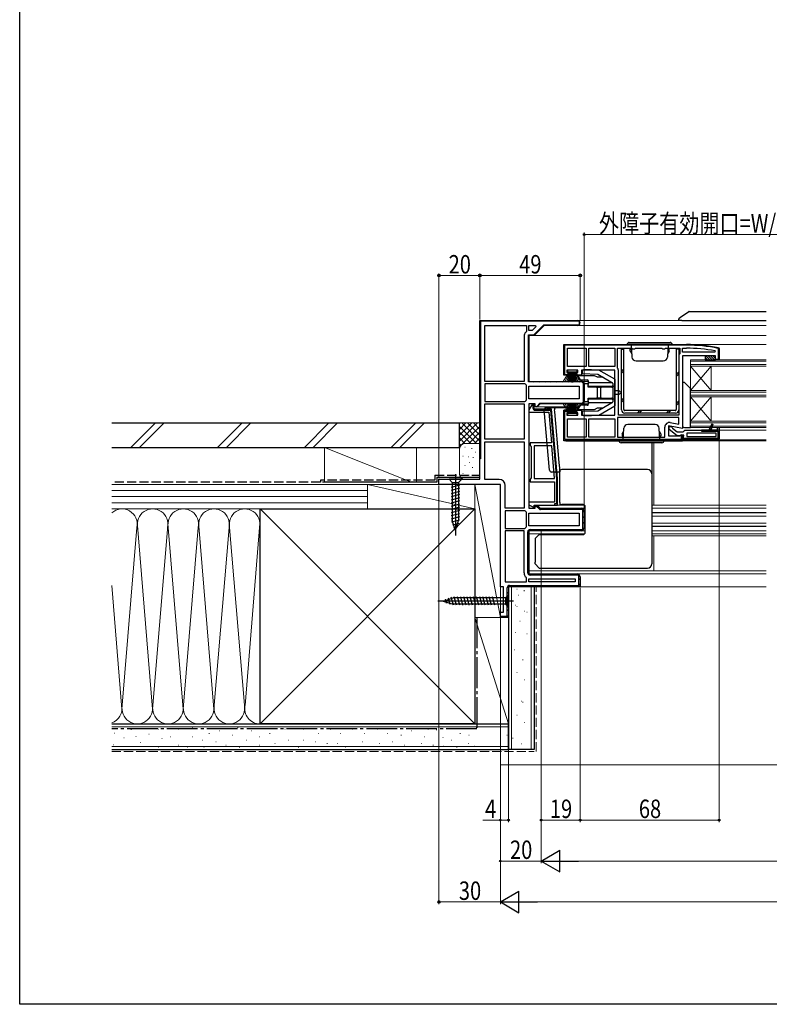
# Model space of a CAD drawing. Extents: x 0 to 990, y 0 to 1603.
# Drawn here: x 0 to 366, y 0 to 481 of the extents above; entities that cross this region are included whole.
import ezdxf

# ---------------------------------------------------------------- set-up
doc = ezdxf.new("R2010")
doc.units = 0
doc.linetypes.add('YCENTER_1', pattern=[13, 10, -1, 1, -1])
doc.linetypes.add('YHIDDEN_1', pattern=[4, 3, -1])
for name, color, linetype, lineweight in [('YKK_11', 7, 'CONTINUOUS', 30), ('YKK_12', 2, 'CONTINUOUS', 13), ('YKK_13', 4, 'CONTINUOUS', 30), ('YKK_D', 6, 'CONTINUOUS', 13), ('YSS_K', 3, 'CONTINUOUS', 13), ('YSS_KE', 3, 'CONTINUOUS', 30)]:
    doc.layers.add(name, color=color, linetype=linetype, lineweight=lineweight)
doc.layers.add('YKK_ZWAK', color=7, linetype='CONTINUOUS')
doc.styles.add('text-b', font='extslim2.shx', dxfattribs={"width": 0.8, "bigfont": 'extfont2.shx'})

msp = doc.modelspace()

# ---------------------------------------------------------------- linework, layer by layer
at = {"layer": 'YKK_11', "linetype": 'ByBlock', "lineweight": -2, "ltscale": 0.5}
for p, q in [((225, 256.5), (225, 334)), ((225, 334), (272.8, 334)), ((227.4, 304.3), (227.4, 331.6)), ((227.4, 304.3), (227.4, 331.6)), ((227.4, 331.6), (247.8, 331.6)), ((247.8, 328.79), (247.62, 328.41)), ((247.8, 331.6), (247.8, 328.79)), ((249, 331.6), (252.13, 331.6)), ((249, 331.6), (252.13, 331.6)), ((249, 329.1), (249, 331.6)), ((250.51, 329.1), (249, 329.1)), ((252.39, 330.98), (250.51, 329.1)), ((256.4, 331.6), (251.5, 326.7)), ((252.13, 331.6), (252.39, 330.98)), ((272.8, 331.6), (256.4, 331.6)), ((246.6, 326.2), (246.6, 304.3)), ((251.5, 326.7), (249, 326.7)), ((249, 326.7), (249, 304.3)), ((266, 322.3), (326, 322.3)), ((267.8, 320.5), (277, 320.5)), ((267.8, 320.5), (277, 320.5)), ((267.8, 311.6), (267.8, 320.5)), ((277, 320.5), (277, 311.6)), ((278.2, 320.5), (291, 320.5)), ((278.2, 320.5), (291, 320.5)), ((278.2, 311.6), (278.2, 320.5)), ((291, 320.5), (291, 311.6)), ((292.2, 311.03), (292.2, 320.5)), ((292.2, 320.5), (299.33, 320.5)), ((299.33, 320.5), (299.77, 320.25)), ((299.77, 320.25), (300.63, 320.25)), ((300.63, 320.25), (301.07, 320.5)), ((301.07, 320.5), (313.93, 320.5)), ((313.93, 320.5), (314.37, 320.25)), ((314.37, 320.25), (315.23, 320.25)), ((315.23, 320.25), (315.67, 320.5)), ((315.67, 320.5), (322.8, 320.5)), ((322.8, 318.03), (322.69, 317.72)), ((322.8, 320.5), (322.8, 318.03)), ((324, 318.6), (324, 320.5)), ((324, 320.5), (326, 320.5)), ((339.89, 318.6), (324, 318.6)), ((339.89, 318.6), (324, 318.6)), ((339.95, 319.19), (339.89, 318.6)), ((322.2, 316.3), (322.2, 287.8)), ((277, 311.6), (267.8, 311.6)), ((291, 311.6), (278.2, 311.6)), ((292.31, 310.72), (292.2, 311.03)), ((292.8, 287.8), (292.8, 309.3)), ((246.6, 304.3), (227.4, 304.3)), ((246.91, 303.1), (227.4, 303.1)), ((227.4, 303.1), (227.4, 294.5)), ((247.29, 302.92), (246.91, 303.1)), ((249, 304.3), (274.5, 304.3)), ((247.8, 302.21), (247.62, 302.59)), ((247.8, 295.39), (247.8, 302.21)), ((249, 301.9), (273.6, 301.9)), ((249, 301.9), (273.6, 301.9)), ((249, 295.7), (249, 301.9)), ((273.6, 301.9), (273.6, 295.7)), ((276, 302.8), (276, 294.8)), ((227.4, 294.5), (246.91, 294.5)), ((227.4, 294.5), (246.91, 294.5)), ((246.91, 294.5), (247.29, 294.68)), ((247.62, 295.01), (247.8, 295.39)), ((273.6, 295.7), (249, 295.7)), ((227.4, 276), (227.4, 293.3)), ((227.4, 293.3), (246.6, 293.3)), ((246.6, 293.3), (246.6, 276)), ((252, 293.3), (249, 293.3)), ((249, 293.3), (249, 242.3)), ((260.03, 290.8), (251.5, 290.8)), ((252, 291.8), (252, 293.3)), ((253, 291.8), (252, 291.8)), ((254.5, 293.3), (253, 291.8)), ((274.5, 293.3), (254.5, 293.3)), ((263, 256.8), (260.03, 290.8)), ((266, 275.3), (266, 290.3)), ((267.8, 277.1), (267.8, 286)), ((267.8, 286), (277, 286)), ((277, 286), (277, 277.1)), ((278.2, 286), (291, 286)), ((278.2, 286), (291, 286)), ((278.2, 277.1), (278.2, 286)), ((291, 286), (291, 277.1)), ((322.2, 286.6), (292.2, 286.6)), ((322.2, 286.6), (292.2, 286.6)), ((292.2, 286.6), (292.2, 277.1)), ((322.2, 287.8), (292.8, 287.8)), ((322.2, 287.8), (292.8, 287.8)), ((318.1, 284.18), (322.2, 283.45)), ((322.2, 283.45), (322.2, 286.6)), ((315.4, 277.1), (315.4, 281.91)), ((340.5, 279), (326.2, 279)), ((326.2, 279), (326.2, 277.3)), ((340.5, 277.3), (340.5, 279)), ((341.2, 280.5), (341.2, 281.8)), ((341.2, 281.8), (342, 281.8)), ((342, 280.5), (341.2, 280.5)), ((342, 281.8), (342, 280.5)), ((342, 281.8), (342, 276.3)), ((246.6, 276), (227.4, 276)), ((246.6, 276), (227.4, 276)), ((227.4, 256.4), (227.4, 274.8)), ((227.4, 274.8), (246.6, 274.8)), ((246.6, 274.8), (246.6, 242.3)), ((246.6, 274.8), (246.6, 242.3)), ((324, 275.3), (266, 275.3)), ((267, 275.3), (324, 275.3)), ((277, 277.1), (267.8, 277.1)), ((277, 277.1), (267.8, 277.1)), ((291, 277.1), (278.2, 277.1)), ((292.2, 277.1), (315.4, 277.1)), ((324, 275.8), (341.5, 275.8)), ((341.5, 275.8), (324, 275.8)), ((326.2, 277.3), (340.5, 277.3)), ((326.2, 277.3), (340.5, 277.3)), ((260.09, 272.8), (251.5, 272.8)), ((251.5, 272.8), (251.5, 256.8)), ((261.49, 256.8), (260.09, 272.8)), ((261.49, 256.8), (260.09, 272.8)), ((205, 254), (205, 256.5)), ((205, 256.5), (225, 256.5)), ((234.5, 256.4), (227.4, 256.4)), ((251.5, 256.8), (261.49, 256.8)), ((235, 254), (205, 254)), ((235, 204), (235, 254)), ((237.4, 242.3), (237.4, 253.5)), ((246.6, 242.3), (237.4, 242.3)), ((246.91, 241.1), (237.4, 241.1)), ((237.4, 241.1), (237.4, 232.5)), ((247.29, 240.92), (246.91, 241.1)), ((247.8, 240.21), (247.62, 240.59)), ((249, 242.3), (252, 242.3)), ((252, 242.3), (252, 243.8)), ((252, 243.8), (253, 243.8)), ((253, 243.8), (254.5, 242.3)), ((254.5, 242.3), (274.5, 242.3)), ((276, 240.8), (276, 232.8)), ((247.8, 233.39), (247.8, 240.21)), ((249, 239.9), (273.6, 239.9)), ((249, 239.9), (273.6, 239.9)), ((249, 233.7), (249, 239.9)), ((273.6, 239.9), (273.6, 233.7)), ((237.4, 232.5), (246.91, 232.5)), ((237.4, 232.5), (246.91, 232.5)), ((237.4, 231.3), (237.4, 206.4)), ((237.4, 231.3), (237.4, 206.4)), ((246.6, 231.3), (237.4, 231.3)), ((246.6, 210.8), (246.6, 231.3)), ((246.91, 232.5), (247.29, 232.68)), ((247.62, 233.01), (247.8, 233.39)), ((273.6, 233.7), (249, 233.7)), ((274.5, 231.3), (249, 231.3)), ((249, 231.3), (249, 210.3)), ((247.8, 208.21), (247.62, 208.59)), ((247.8, 206.4), (247.8, 208.21)), ((249, 210.3), (272.5, 210.3)), ((249, 207.9), (271.6, 207.9)), ((249, 207.9), (271.6, 207.9)), ((249, 206.4), (249, 207.9)), ((271.6, 207.9), (271.6, 206.4)), ((274, 208.8), (274, 204)), ((236.5, 204), (235, 204)), ((236.5, 191.5), (236.5, 204)), ((237.4, 206.4), (247.8, 206.4)), ((274, 204), (239, 204)), ((239, 204), (239, 189)), ((271.6, 206.4), (249, 206.4)), ((235, 189), (235, 191.5)), ((235, 191.5), (236.5, 191.5)), ((239, 189), (235, 189))]:
    msp.add_line(p, q, dxfattribs=at)
at = {"layer": 'YKK_11', "linetype": 'ByBlock'}
for p, q in [((225, 266.5), (225, 334)), ((225, 266.5), (225, 334)), ((225, 334), (272.8, 334)), ((273.7, 333.7), (225.3, 333.7)), ((225.3, 333.7), (225.3, 266.5)), ((251.38, 327), (256.28, 331.9)), ((256.28, 331.9), (273.7, 331.9)), ((273.7, 331.9), (273.7, 333.7)), ((256.4, 331.6), (251.5, 326.7)), ((272.8, 331.6), (256.4, 331.6)), ((248.7, 304), (248.7, 327)), ((248.7, 327), (251.38, 327)), ((251.5, 326.7), (249, 326.7)), ((249, 326.7), (249, 304.3)), ((274.5, 304), (248.7, 304)), ((249, 304.3), (274.5, 304.3)), ((275.7, 294.8), (275.7, 302.8)), ((276, 302.8), (276, 294.8)), ((252.88, 292.1), (254.38, 293.6)), ((254.38, 293.6), (274.5, 293.6)), ((252.04, 292.1), (252.88, 292.1)), ((252.5, 291.8), (252.88, 292.1)), ((253, 291.8), (252.5, 291.8)), ((254.5, 293.3), (253, 291.8)), ((274.5, 293.3), (254.5, 293.3)), ((225.3, 266.5), (225, 266.5)), ((252, 243.2), (252, 243.8)), ((252, 243.8), (253, 243.8)), ((252.75, 243.2), (252, 243.2)), ((253.93, 242.02), (252.75, 243.2)), ((253, 243.8), (254.5, 242.3)), ((254.5, 242.3), (274.5, 242.3)), ((275.4, 241.7), (254.71, 241.7)), ((275.4, 231.9), (275.4, 241.7)), ((276, 240.8), (276, 232.8)), ((274.5, 231.3), (249, 231.3)), ((249, 231.3), (249, 210.3)), ((249.5, 231.9), (275.4, 231.9)), ((248.4, 210.8), (248.4, 230.8)), ((249, 210.3), (272.5, 210.3)), ((273.4, 209.7), (249.5, 209.7)), ((273.4, 204.6), (273.4, 209.7)), ((274, 208.8), (274, 204)), ((238.4, 189.6), (238.4, 203.5)), ((274, 204), (239, 204)), ((274, 204), (239, 204)), ((239, 204), (239, 189)), ((239.5, 204.6), (273.4, 204.6)), ((235, 189.6), (238.4, 189.6)), ((235, 189), (238.4, 189.6)), ((239, 189), (235, 189))]:
    msp.add_line(p, q, dxfattribs=at)
at = {"layer": 'YKK_11', "linetype": 'Continuous'}
for p, q in [((227.17, 333.7), (227.47, 334)), ((230, 333.7), (230.3, 334)), ((232.82, 333.7), (233.12, 334)), ((235.65, 333.7), (235.95, 334)), ((238.48, 333.7), (238.78, 334)), ((241.31, 333.7), (241.61, 334)), ((244.14, 333.7), (244.44, 334)), ((246.97, 333.7), (247.27, 334)), ((249.8, 333.7), (250.1, 334)), ((251.28, 326.7), (256.47, 331.89)), ((252.62, 333.7), (252.92, 334)), ((255.45, 333.7), (255.75, 334)), ((258.28, 333.7), (258.58, 334)), ((259.01, 331.6), (259.31, 331.9)), ((261.11, 333.7), (261.41, 334)), ((261.84, 331.6), (262.14, 331.9)), ((263.94, 333.7), (264.24, 334)), ((264.67, 331.6), (264.97, 331.9)), ((266.77, 333.7), (267.07, 334)), ((267.49, 331.6), (267.79, 331.9)), ((269.59, 333.7), (269.89, 334)), ((270.32, 331.6), (270.62, 331.9)), ((272.42, 333.7), (272.72, 334)), ((273.23, 331.68), (273.92, 332.37)), ((225, 331.53), (225.3, 331.83)), ((225, 328.7), (225.3, 329)), ((225, 325.88), (225.3, 326.18)), ((225, 323.05), (225.3, 323.35)), ((248.7, 324.12), (249, 324.42)), ((225, 320.22), (225.3, 320.52)), ((225, 317.39), (225.3, 317.69)), ((248.7, 321.29), (249, 321.59)), ((248.7, 318.46), (249, 318.76)), ((225, 314.56), (225.3, 314.86)), ((248.7, 315.63), (249, 315.93)), ((248.7, 312.81), (249, 313.11)), ((225, 311.73), (225.3, 312.03)), ((225, 308.9), (225.3, 309.2)), ((248.7, 309.98), (249, 310.28)), ((225, 306.08), (225.3, 306.38)), ((225, 303.25), (225.3, 303.55)), ((248.7, 307.15), (249, 307.45)), ((248.8, 304.42), (249.02, 304.65)), ((251.21, 304), (251.51, 304.3)), ((254.04, 304), (254.34, 304.3)), ((256.86, 304), (257.16, 304.3)), ((259.69, 304), (259.99, 304.3)), ((262.52, 304), (262.82, 304.3)), ((265.35, 304), (265.65, 304.3)), ((268.18, 304), (268.48, 304.3)), ((271.01, 304), (271.31, 304.3)), ((273.84, 304), (274.14, 304.3)), ((275.68, 303.02), (275.93, 303.26)), ((225, 300.42), (225.3, 300.72)), ((275.7, 300.21), (276, 300.51)), ((225, 297.59), (225.3, 297.89)), ((225, 294.76), (225.3, 295.06)), ((254.65, 293.3), (254.95, 293.6)), ((257.48, 293.3), (257.78, 293.6)), ((260.31, 293.3), (260.61, 293.6)), ((263.14, 293.3), (263.44, 293.6)), ((265.96, 293.3), (266.26, 293.6)), ((268.79, 293.3), (269.09, 293.6)), ((271.62, 293.3), (271.92, 293.6)), ((274.45, 293.3), (274.78, 293.63)), ((275.67, 294.52), (276, 294.85)), ((275.7, 297.38), (276, 297.68)), ((225, 291.93), (225.3, 292.23)), ((225, 289.11), (225.3, 289.41)), ((225, 286.28), (225.3, 286.58)), ((225, 283.45), (225.3, 283.75)), ((225, 280.62), (225.3, 280.92)), ((225, 277.79), (225.3, 278.09)), ((225, 274.96), (225.3, 275.26)), ((225, 272.14), (225.3, 272.44)), ((225, 269.31), (225.3, 269.61)), ((225.02, 266.5), (225.3, 266.78)), ((252.63, 243.2), (253.12, 243.68)), ((254.13, 241.87), (254.58, 242.32)), ((256.79, 241.7), (257.39, 242.3)), ((259.62, 241.7), (260.22, 242.3)), ((262.45, 241.7), (263.05, 242.3)), ((265.28, 241.7), (265.88, 242.3)), ((268.1, 241.7), (268.7, 242.3)), ((270.93, 241.7), (271.53, 242.3)), ((273.76, 241.7), (274.36, 242.3)), ((275.4, 240.51), (275.97, 241.08)), ((275.4, 237.68), (276, 238.28)), ((248.4, 230.48), (249.82, 231.9)), ((252.05, 231.3), (252.65, 231.9)), ((254.88, 231.3), (255.48, 231.9)), ((257.7, 231.3), (258.3, 231.9)), ((260.53, 231.3), (261.13, 231.9)), ((263.36, 231.3), (263.96, 231.9)), ((266.19, 231.3), (266.79, 231.9)), ((269.02, 231.3), (269.62, 231.9)), ((271.85, 231.3), (272.45, 231.9)), ((274.69, 231.31), (275.99, 232.61)), ((275.4, 234.85), (276, 235.45)), ((248.4, 227.65), (249, 228.25)), ((248.4, 224.82), (249, 225.42)), ((248.4, 222), (249, 222.6)), ((248.4, 219.17), (249, 219.77)), ((248.4, 216.34), (249, 216.94)), ((248.4, 213.51), (249, 214.11)), ((248.41, 210.69), (249, 211.28)), ((250.25, 209.7), (250.85, 210.3)), ((253.07, 209.7), (253.67, 210.3)), ((255.9, 209.7), (256.5, 210.3)), ((258.73, 209.7), (259.33, 210.3)), ((261.56, 209.7), (262.16, 210.3)), ((264.39, 209.7), (264.99, 210.3)), ((267.22, 209.7), (267.82, 210.3)), ((270.04, 209.7), (270.64, 210.3)), ((272.82, 209.64), (273.26, 210.09)), ((273.4, 207.4), (274, 208)), ((238.4, 203.51), (239.49, 204.6)), ((241.72, 204), (242.32, 204.6)), ((244.55, 204), (245.15, 204.6)), ((247.37, 204), (247.97, 204.6)), ((250.2, 204), (250.8, 204.6)), ((253.03, 204), (253.63, 204.6)), ((255.86, 204), (256.46, 204.6)), ((258.69, 204), (259.29, 204.6)), ((261.52, 204), (262.12, 204.6)), ((264.34, 204), (264.94, 204.6)), ((267.17, 204), (267.77, 204.6)), ((270, 204), (270.6, 204.6)), ((272.83, 204), (274, 205.17)), ((238.4, 200.68), (239, 201.28)), ((238.4, 197.85), (239, 198.45)), ((238.4, 195.03), (239, 195.63)), ((238.4, 192.2), (239, 192.8)), ((235.26, 189.06), (235.8, 189.6)), ((238.03, 189), (239, 189.97))]:
    msp.add_line(p, q, dxfattribs=at)
at = {"layer": 'YKK_11', "linetype": 'ByBlock', "lineweight": 30, "ltscale": 0.5}
for p, q in [((266, 307.3), (266, 322.3)), ((266, 322.3), (326, 322.3)), ((266, 307.3), (266, 322.3)), ((326, 322), (266.3, 322)), ((266.3, 322), (266.3, 307.6)), ((341.7, 320.21), (341.54, 320.41)), ((341.6, 320.7), (342, 320.21)), ((341.6, 320.7), (342, 320.21)), ((341.7, 315.1), (341.7, 320.21)), ((342, 320.21), (342, 314.8)), ((342, 320.21), (342, 314.8)), ((340.2, 316.8), (324, 316.8)), ((324, 316.8), (324, 281.31)), ((340.2, 314.8), (340.2, 316.8)), ((342, 314.8), (340.2, 314.8)), ((340.7, 314.8), (340.24, 315.1)), ((340.24, 315.1), (341.7, 315.1)), ((342, 314.8), (340.7, 314.8)), ((272.9, 309.8), (267.5, 309.8)), ((267.5, 309.8), (267.5, 308.6)), ((267.5, 308.6), (268.7, 308.6)), ((268.7, 308.6), (268.7, 307.3)), ((271.7, 307.3), (271.7, 308.6)), ((271.7, 308.6), (272.9, 308.6)), ((272.9, 308.6), (272.9, 309.8)), ((291, 309.8), (274.7, 309.8)), ((274.7, 309.8), (274.7, 307.3)), ((291, 287.8), (291, 309.8)), ((268.7, 307.3), (266, 307.3)), ((268.2, 307.3), (266, 307.3)), ((266.3, 307.6), (268.66, 307.6)), ((268.66, 307.6), (268.2, 307.3)), ((274.7, 307.3), (271.7, 307.3)), ((250.75, 293.37), (249, 290.34)), ((249, 290.34), (249, 289.3)), ((249, 289.3), (258.65, 289.3)), ((251.5, 293.17), (250.75, 293.37)), ((251.5, 292.8), (250.9, 293.29)), ((250.9, 293.29), (250.9, 291.3)), ((251.5, 290.8), (251.5, 293.17)), ((251.5, 290.8), (251.5, 292.8)), ((260.03, 290.8), (251.5, 290.8)), ((260.03, 290.8), (251.5, 290.8)), ((260.03, 290.8), (251.5, 290.8)), ((252, 290.2), (259.48, 290.2)), ((258.65, 289.3), (259.96, 274.3)), ((259.48, 290.2), (262.4, 256.77)), ((263, 256.8), (260.03, 290.8)), ((266, 275.3), (266, 290.3)), ((266, 290.3), (268.7, 290.3)), ((268.7, 290.3), (266, 290.3)), ((266, 290.3), (266, 276.3)), ((266.6, 275.9), (266.6, 289.7)), ((266.6, 289.7), (268.7, 289.7)), ((268.7, 289), (267.5, 289)), ((267.5, 289), (267.5, 287.8)), ((268.7, 290.3), (268.7, 289)), ((268.7, 289.7), (268.7, 290.3)), ((271.7, 289), (271.7, 290.3)), ((271.7, 290.3), (274.7, 290.3)), ((272.9, 289), (271.7, 289)), ((272.9, 287.8), (272.9, 289)), ((274.7, 290.3), (274.7, 287.8)), ((267.5, 287.8), (272.9, 287.8)), ((274.7, 287.8), (291, 287.8)), ((324, 281.31), (317.2, 282.51)), ((317.2, 282.51), (317.2, 277.7)), ((317.5, 280.82), (317.5, 282.3)), ((317.5, 282.3), (318.5, 282.3)), ((321.48, 277.71), (317.5, 280.82)), ((318.5, 282.3), (319, 281.8)), ((319, 281.8), (319.19, 281.4)), ((319.19, 281.4), (321.5, 279.6)), ((321.5, 279.6), (324.2, 279.6)), ((324.2, 279.6), (324.7, 280.05)), ((324.7, 280.05), (325.2, 280.5)), ((325.2, 280.5), (337, 280.5)), ((342, 280.5), (333.4, 280.5)), ((333.4, 280.5), (333.4, 279.9)), ((333.4, 279.9), (341.4, 279.9)), ((337, 280.5), (338.38, 283.47)), ((338.38, 283.47), (337, 280.5)), ((338.38, 283.47), (337, 280.5)), ((337, 280.5), (337.88, 280.5)), ((338.85, 283.28), (337.88, 280.5)), ((337.88, 280.5), (338.85, 283.28)), ((337.88, 280.5), (341.2, 280.5)), ((338.38, 283.47), (338.85, 283.28)), ((338.85, 283.28), (338.38, 283.47)), ((341.2, 280.5), (341.2, 281.8)), ((341.2, 281.8), (342, 281.8)), ((341.4, 279.9), (341.4, 276.4)), ((342, 281.8), (342, 280.5)), ((342, 281.8), (342, 276.3)), ((342, 276.3), (342, 280.5)), ((259.96, 274.3), (249.5, 274.3)), ((249.5, 274.3), (249.5, 273.3)), ((324, 275.3), (266, 275.3)), ((323.4, 275.9), (266.6, 275.9)), ((267, 275.3), (324, 275.3)), ((317.2, 277.7), (322.56, 277.7)), ((322.9, 277.9), (321.48, 277.71)), ((322.56, 277.7), (323.42, 278.24)), ((323.3, 278.1), (322.9, 277.9)), ((324.7, 278.1), (323.3, 278.1)), ((324, 277.7), (323.4, 278.19)), ((323.4, 278.19), (323.4, 275.9)), ((323.42, 278.24), (324, 277.92)), ((324, 277.92), (324, 275.3)), ((324, 275.3), (324, 277.7)), ((324, 275.3), (324, 277.7)), ((324, 276.8), (324.44, 277.3)), ((324.44, 277.3), (324, 276.8)), ((324, 275.8), (324, 276.8)), ((324, 276.8), (324, 275.8)), ((341.5, 275.8), (324, 275.8)), ((324.44, 277.3), (324.7, 277.59)), ((324.6, 277.37), (324.44, 277.3)), ((324.6, 276.4), (324.6, 277.37)), ((341.4, 276.4), (324.6, 276.4)), ((324.7, 277.59), (324.7, 278.1)), ((342, 276.3), (341.5, 275.8)), ((341.5, 275.8), (342, 276.3)), ((341.5, 275.8), (342, 276.3)), ((249.5, 273.3), (249.75, 272.87)), ((249.75, 272.87), (250, 272.43)), ((250, 272.43), (250, 257.17)), ((249.75, 256.73), (249.5, 256.3)), ((249.5, 256.3), (249.5, 255.3)), ((249.5, 255.3), (261.5, 255.3)), ((250, 257.17), (249.75, 256.73)), ((261.5, 255.3), (261.5, 245.3)), ((262.4, 256.77), (262.4, 244.4)), ((263, 243.8), (263, 256.8)), ((263, 243.8), (263, 256.8)), ((261.5, 245.3), (249, 245.3)), ((249, 245.3), (249, 244.02)), ((249, 244.02), (251.16, 242.78)), ((251.16, 242.78), (251.5, 242.97)), ((251.5, 242.97), (251.5, 243.8)), ((251.5, 243.8), (263, 243.8)), ((262.4, 244.4), (261.5, 244.4)), ((261.5, 244.4), (261.5, 243.8)), ((261.5, 243.8), (263, 243.8))]:
    msp.add_line(p, q, dxfattribs=at)
at = {"layer": 'YKK_11', "linetype": 'Continuous', "lineweight": 13}
for p, q in [((268.24, 322), (268.54, 322.3)), ((271.07, 322), (271.37, 322.3)), ((273.9, 322), (274.2, 322.3)), ((276.73, 322), (277.03, 322.3)), ((279.56, 322), (279.86, 322.3)), ((282.39, 322), (282.69, 322.3)), ((285.21, 322), (285.51, 322.3)), ((288.04, 322), (288.34, 322.3)), ((290.87, 322), (291.17, 322.3)), ((293.7, 322), (294, 322.3)), ((296.53, 322), (296.83, 322.3)), ((299.36, 322), (299.66, 322.3)), ((302.18, 322), (302.48, 322.3)), ((305.01, 322), (305.31, 322.3)), ((307.84, 322), (308.14, 322.3)), ((310.67, 322), (310.97, 322.3)), ((313.5, 322), (313.8, 322.3)), ((316.33, 322), (316.63, 322.3)), ((319.16, 322), (319.46, 322.3)), ((321.98, 322), (322.28, 322.3)), ((324.81, 322), (325.11, 322.3)), ((327.62, 321.98), (327.92, 322.28)), ((266, 319.76), (266.3, 320.06)), ((330.35, 321.88), (330.63, 322.16)), ((332.98, 321.68), (333.25, 321.96)), ((335.53, 321.41), (335.8, 321.67)), ((338.01, 321.05), (338.27, 321.32)), ((340.42, 320.63), (340.67, 320.89)), ((341.7, 319.09), (342, 319.39)), ((266, 316.93), (266.3, 317.23)), ((266, 314.1), (266.3, 314.4)), ((340.37, 314.93), (340.54, 315.1)), ((341.7, 316.26), (342, 316.56)), ((266, 311.27), (266.3, 311.57)), ((266, 308.44), (266.3, 308.74)), ((267.69, 307.3), (267.99, 307.6)), ((250.9, 291.4), (252.1, 290.2)), ((254.33, 290.8), (254.93, 290.2)), ((257.16, 290.8), (257.76, 290.2)), ((266, 288.64), (266.6, 289.24)), ((267.06, 289.7), (267.66, 290.3)), ((259.64, 288.32), (260.3, 287.66)), ((259.91, 285.22), (260.57, 284.56)), ((266, 285.82), (266.6, 286.42)), ((260.18, 282.12), (260.84, 281.46)), ((260.45, 279.02), (261.11, 278.36)), ((266, 282.99), (266.6, 283.59)), ((266, 280.16), (266.6, 280.76)), ((334.74, 280.5), (335.34, 279.9)), ((337.18, 280.89), (337.57, 280.5)), ((337.57, 280.5), (338.17, 279.9)), ((338.08, 282.82), (338.53, 282.37)), ((340.4, 280.5), (341, 279.9)), ((341.4, 279.5), (342, 278.9)), ((260.73, 275.92), (261.39, 275.26)), ((266, 277.33), (266.6, 277.93)), ((266.82, 275.32), (267.4, 275.9)), ((269.63, 275.3), (270.23, 275.9)), ((272.46, 275.3), (273.06, 275.9)), ((275.28, 275.3), (275.88, 275.9)), ((278.11, 275.3), (278.71, 275.9)), ((280.94, 275.3), (281.54, 275.9)), ((283.77, 275.3), (284.37, 275.9)), ((286.6, 275.3), (287.2, 275.9)), ((289.43, 275.3), (290.03, 275.9)), ((292.25, 275.3), (292.85, 275.9)), ((295.08, 275.3), (295.68, 275.9)), ((297.91, 275.3), (298.51, 275.9)), ((300.74, 275.3), (301.34, 275.9)), ((303.57, 275.3), (304.17, 275.9)), ((306.4, 275.3), (307, 275.9)), ((309.22, 275.3), (309.82, 275.9)), ((312.05, 275.3), (312.65, 275.9)), ((314.88, 275.3), (315.48, 275.9)), ((317.71, 275.3), (318.31, 275.9)), ((320.54, 275.3), (321.14, 275.9)), ((323.37, 275.3), (324, 275.93)), ((323.4, 278.16), (323.43, 278.2)), ((324.06, 277.04), (324.6, 276.5)), ((324.7, 276.4), (325.3, 275.8)), ((327.53, 276.4), (328.13, 275.8)), ((330.36, 276.4), (330.96, 275.8)), ((333.19, 276.4), (333.79, 275.8)), ((336.01, 276.4), (336.61, 275.8)), ((338.84, 276.4), (339.44, 275.8)), ((341.4, 276.67), (341.96, 276.11)), ((261, 272.82), (261.66, 272.16)), ((261.27, 269.72), (261.93, 269.06)), ((261.54, 266.62), (262.2, 265.96)), ((261.81, 263.52), (262.47, 262.86)), ((262.08, 260.42), (262.74, 259.76)), ((262.35, 257.32), (263, 256.67)), ((262.4, 254.44), (263, 253.84)), ((262.4, 251.62), (263, 251.02)), ((262.4, 248.79), (263, 248.19)), ((262.4, 245.96), (263, 245.36)), ((261.5, 244.03), (261.73, 243.8))]:
    msp.add_line(p, q, dxfattribs=at)
at = {"layer": 'YKK_11', "linetype": 'ByBlock', "lineweight": -2, "ltscale": 0.5}
for centre, radius, start, end in [((272.8, 332.8), 1.2, 270, 90), ((249.5, 326.2), 2.9, 130.3202, 180), ((326, 245.3), 77, 78.3101, 90), ((324.5, 316.3), 2.3, 141.7868, 180), ((326, 245.3), 75.2, 79.3095, 90), ((290.5, 309.3), 2.3, 0, 38.2132), ((274.5, 302.8), 1.5, 0, 90), ((249.5, 304.8), 2.9, 220.3202, 229.6798), ((249.5, 292.8), 2.9, 130.3202, 139.6798), ((274.5, 294.8), 1.5, 270, 360), ((317.7, 281.91), 2.3, 80, 180), ((234.5, 253.5), 2.9, 0, 90), ((249.5, 242.8), 2.9, 220.3202, 229.6798), ((274.5, 240.8), 1.5, 0, 90), ((249.5, 230.8), 2.9, 130.3202, 139.6798), ((274.5, 232.8), 1.5, 270, 360), ((249.5, 210.8), 2.9, 180, 229.6798), ((272.5, 208.8), 1.5, 0, 90)]:
    msp.add_arc(centre, radius, start, end, dxfattribs=at)
at = {"layer": 'YKK_11', "linetype": 'ByBlock'}
for centre, radius, start, end in [((272.8, 332.8), 1.2, 270, 90), ((274.5, 302.8), 1.5, 0, 90), ((274.5, 302.8), 1.2, 360, 90), ((274.5, 294.8), 1.2, 270, 360), ((274.5, 294.8), 1.5, 270, 360), ((254.71, 242.8), 1.1, 225, 270), ((274.5, 240.8), 1.5, 0, 90), ((249.5, 230.8), 1.1, 90, 180), ((274.5, 232.8), 1.5, 270, 360), ((249.5, 210.8), 1.1, 180, 270), ((272.5, 208.8), 1.5, 0, 90), ((239.5, 203.5), 1.1, 90, 180)]:
    msp.add_arc(centre, radius, start, end, dxfattribs=at)
at = {"layer": 'YKK_11', "linetype": 'ByBlock', "lineweight": 30, "ltscale": 0.5}
for centre, radius, start, end in [((326, 245.3), 77, 78.3101, 90), ((326, 245.3), 77, 78.3101, 90), ((326, 245.3), 77, 78.3101, 90), ((326, 245.3), 76.7, 78.3101, 90), ((252, 291.3), 1.1, 180, 270)]:
    msp.add_arc(centre, radius, start, end, dxfattribs=at)
at = {"layer": 'YKK_12'}
for p, q in [((272.8, 334), (365, 334)), ((272.8, 331.6), (365, 331.6)), ((251.29, 326.7), (365, 326.7)), ((312, 322.3), (365, 322.3)), ((328, 281.8), (328, 314.8)), ((328, 314.8), (365, 314.8)), ((328, 314.1), (365, 314.1)), ((328, 312.5), (365, 312.5)), ((328, 311.8), (365, 311.8)), ((338, 311.8), (328, 299.8)), ((328, 311.8), (338, 299.8)), ((338, 299.8), (338, 311.8)), ((274.5, 304.3), (278, 304.3)), ((328, 299.8), (365, 299.8)), ((328, 299.1), (365, 299.1)), ((328, 297.5), (365, 297.5)), ((328, 296.8), (365, 296.8)), ((338, 296.8), (328, 284.8)), ((328, 296.8), (338, 284.8)), ((338, 284.8), (338, 296.8)), ((252.79, 291.8), (273.47, 291.8)), ((274.5, 293.3), (278, 293.3)), ((328, 284.8), (365, 284.8)), ((328, 284.1), (365, 284.1)), ((328, 282.5), (365, 282.5)), ((328, 281.8), (365, 281.8)), ((333.4, 280.5), (337.88, 280.5)), ((340.4, 280.5), (341.2, 280.5)), ((342, 280.5), (365, 280.5)), ((310, 274.3), (310, 243.8)), ((323.5, 275.3), (365, 275.3)), ((326.5, 275.8), (365, 275.8)), ((262.5, 243.8), (276.21, 243.8)), ((274.5, 242.3), (276.5, 242.3)), ((309, 243.8), (365, 243.8)), ((309, 242.3), (365, 242.3)), ((275.97, 240.2), (276.5, 240.2)), ((276, 238.95), (276.5, 238.95)), ((309, 240.2), (365, 240.2)), ((309, 240.05), (365, 240.05)), ((309, 238.5), (365, 238.5)), ((274.5, 231.3), (276.5, 231.3)), ((276, 234.65), (276.5, 234.65)), ((276, 233.4), (276.5, 233.4)), ((309, 235.1), (365, 235.1)), ((309, 233.55), (365, 233.55)), ((309, 233.4), (365, 233.4)), ((309, 231.3), (365, 231.3)), ((249, 229.8), (276.21, 229.8)), ((309, 229.8), (365, 229.8)), ((309, 228.8), (365, 228.8)), ((310, 228.8), (310, 211.8)), ((249, 211.8), (365, 211.8)), ((272.5, 210.3), (365, 210.3)), ((273.5, 204), (365, 204))]:
    msp.add_line(p, q, dxfattribs=at)
at = {"layer": 'YKK_13', "linetype": 'Continuous'}
for p, q in [((323.07, 335.6), (327.07, 338.41)), ((327.36, 338.5), (365, 338.5)), ((322.2, 334), (322.21, 334.75)), ((323.7, 334), (322.2, 334)), ((322.43, 335.15), (323.07, 335.6)), ((323.7, 334), (365, 334)), ((336.32, 314.8), (335.2, 315.92)), ((337.45, 314.8), (335.45, 316.8)), ((338.57, 314.8), (336.57, 316.8)), ((339.69, 314.8), (337.69, 316.8)), ((340.2, 315.41), (338.81, 316.8)), ((340.2, 316.54), (339.94, 316.8)), ((294.2, 309.28), (295.4, 310.48)), ((294.2, 308.28), (295.4, 309.48)), ((321, 307.8), (322.2, 309)), ((321, 306.8), (322.2, 308)), ((294.2, 295.14), (295.4, 296.34)), ((294.2, 294.14), (295.4, 295.34)), ((321, 293.66), (322.2, 294.86)), ((321, 292.66), (322.2, 293.86)), ((259.08, 260.91), (256.5, 290.41)), ((257.5, 291.5), (262.5, 291.5)), ((260.5, 291.5), (260.5, 291.8)), ((261.58, 289.5), (261.5, 290.41)), ((263.76, 264.65), (261.58, 289.5)), ((262.5, 291.5), (273.27, 291.5)), ((302, 288.8), (303.2, 290)), ((303, 288.8), (304.2, 290)), ((316.14, 288.8), (317.34, 290)), ((317.14, 288.8), (318.34, 290)), ((309, 274.3), (309, 264.65)), ((264, 261.88), (263.76, 264.65)), ((309, 264.65), (309, 259.18)), ((264, 260), (260.08, 260)), ((264, 260.18), (264, 261.9)), ((264, 261.9), (264, 261.88)), ((264, 259.65), (264, 260.18)), ((307, 261.18), (265, 261.18)), ((264, 258.93), (264, 259.65)), ((264, 245.1), (264, 258.93)), ((309, 259.18), (309, 258.65)), ((309, 258.65), (309, 215.95)), ((264, 245.1), (264, 243.8)), ((275.5, 244.1), (265, 244.1)), ((275, 243.8), (275, 244.1)), ((276.5, 230.5), (276.5, 243.1)), ((253.45, 228.95), (252, 227.5)), ((252, 227.5), (252, 216.03)), ((253.45, 228.95), (254, 229.5)), ((254, 229.5), (275.5, 229.5)), ((252, 215.1), (252, 216.03)), ((254, 213.1), (252, 215.1)), ((254, 213.1), (260.5, 213.1)), ((260.5, 213.1), (307, 213.1)), ((309, 215.95), (309, 215.1))]:
    msp.add_line(p, q, dxfattribs=at)
at = {"layer": 'YKK_13', "linetype": 'Continuous', "ltscale": 0.5}
for p, q in [((319, 322.3), (297, 322.3)), ((298, 323.3), (318, 323.3)), ((299, 322.3), (299.32, 316.2)), ((317, 322.3), (316.68, 316.2)), ((298.5, 319.1), (298.5, 320)), ((298.5, 319), (298.5, 320)), ((298.5, 320), (299.12, 320)), ((298.5, 319), (299.24, 317.72)), ((317.5, 319), (316.76, 317.72)), ((317.5, 320), (316.88, 320)), ((317.5, 319), (317.5, 320)), ((301.32, 314.3), (314.68, 314.3)), ((294.5, 278.6), (295.24, 279.88)), ((295, 275.3), (295.32, 281.4)), ((310.68, 283.3), (297.32, 283.3)), ((313, 275.3), (312.68, 281.4)), ((313.5, 278.6), (312.76, 279.88)), ((293, 275.3), (315, 275.3)), ((314, 274.3), (294, 274.3)), ((294.5, 278.6), (294.5, 277.6)), ((294.5, 277.6), (295.12, 277.6)), ((313.5, 277.6), (312.88, 277.6)), ((313.5, 278.6), (313.5, 277.6)), ((313.5, 278.5), (313.5, 277.6))]:
    msp.add_line(p, q, dxfattribs=at)
at = {"layer": 'YKK_13'}
for p, q in [((294.2, 290.4), (294.2, 320)), ((294.2, 320), (295.4, 320)), ((295.4, 290.5), (295.4, 320)), ((322.2, 320), (321, 320)), ((321, 320), (321, 290.5)), ((322.2, 320), (322.2, 290.4)), ((335.2, 316.8), (335.2, 314.8)), ((340.2, 316.8), (335.2, 316.8)), ((335.2, 314.8), (340.2, 314.8)), ((340.2, 314.8), (340.2, 316.8)), ((275, 309.05), (275, 308.09)), ((275, 308.09), (282.64, 307.82)), ((283.21, 309.8), (276, 310.05)), ((291, 305.3), (283.21, 309.8)), ((273, 306.5), (273.85, 305.22)), ((281, 307), (273.5, 307)), ((274.27, 305), (277.5, 305)), ((276.49, 303.27), (278, 303.3)), ((278, 304.5), (278, 303.3)), ((278, 303.3), (278, 302.8)), ((278, 302.3), (278, 303.3)), ((278.5, 303.8), (282.14, 303.8)), ((282.5, 306.3), (281, 307)), ((282.14, 303.8), (289.5, 303.8)), ((285.27, 306.3), (282.5, 306.3)), ((282.64, 307.82), (289, 304.15)), ((289, 304.15), (289, 303.8)), ((290, 303.3), (290, 302.3)), ((291, 305.5), (290.37, 305.67)), ((291, 305.3), (291, 305.5)), ((291, 305.3), (291, 301.8)), ((325, 303.8), (324, 303.8)), ((324, 303.8), (324, 282.8)), ((328, 300.8), (325, 303.8)), ((276, 294.83), (276, 302.77)), ((278, 301.55), (278, 302.8)), ((278, 302.3), (278, 301.55)), ((282, 301.55), (278, 301.55)), ((282.14, 301.8), (278.5, 301.8)), ((282, 301.55), (282.5, 301.55)), ((289.5, 301.8), (282.14, 301.8)), ((282.5, 296.05), (282.5, 301.55)), ((282.5, 301.55), (283, 301.55)), ((283.5, 301.55), (283, 301.55)), ((283.5, 301.55), (284, 301.55)), ((284, 301.55), (284, 296.05)), ((284, 301.55), (284.5, 301.55)), ((289.5, 301.55), (284.5, 301.55)), ((291, 301.8), (289.5, 301.8)), ((289.5, 301.55), (290, 301.55)), ((290, 301.55), (290, 296.05)), ((291, 301.8), (291, 301.5)), ((291, 301.5), (291, 296.1)), ((292.7, 299.69), (291, 299.7)), ((292.7, 297.91), (292.7, 299.69)), ((292.7, 299.69), (292.71, 299.69)), ((328, 281.8), (328, 300.8)), ((278, 294.3), (276.49, 294.33)), ((278, 296.05), (282, 296.05)), ((278, 294.8), (278, 296.05)), ((278, 296.05), (278, 295.3)), ((278, 294.3), (278, 295.3)), ((278, 294.8), (278, 294.3)), ((278, 294.3), (278, 293.1)), ((278.5, 295.8), (282.14, 295.8)), ((282.14, 293.8), (278.5, 293.8)), ((282.5, 296.05), (282, 296.05)), ((282.14, 295.8), (289.5, 295.8)), ((289.5, 293.8), (282.14, 293.8)), ((283, 296.05), (282.5, 296.05)), ((289, 293.45), (282.64, 289.78)), ((283.5, 296.05), (283, 296.05)), ((284, 296.05), (283.5, 296.05)), ((284.5, 296.05), (284, 296.05)), ((284.5, 296.05), (289.5, 296.05)), ((289, 293.8), (289, 293.45)), ((290, 296.05), (289.5, 296.05)), ((289.5, 295.8), (291, 295.8)), ((290, 295.3), (290, 294.3)), ((292.7, 297.91), (291, 297.9)), ((291, 296.1), (291, 295.8)), ((291, 295.8), (291, 292.3)), ((292.71, 297.91), (292.7, 297.91)), ((273.85, 292.38), (273, 291.1)), ((273.5, 290.6), (281, 290.6)), ((277.5, 292.6), (274.27, 292.6)), ((282.64, 289.78), (275, 289.51)), ((275, 289.51), (275, 288.55)), ((281, 290.6), (282.5, 291.3)), ((282.5, 291.3), (285.27, 291.3)), ((283.21, 287.8), (291, 292.3)), ((290.37, 291.93), (291, 292.1)), ((291, 292.1), (291, 292.3)), ((320.6, 288.8), (295.8, 288.8)), ((320.5, 290), (295.9, 290)), ((276, 287.55), (283.21, 287.8)), ((325, 281.8), (328, 281.8)), ((216.1, 256.5), (209.9, 256.5)), ((209.9, 256.5), (211.45, 254.95)), ((211.45, 254.95), (214.55, 254.95)), ((211.45, 254.95), (211.45, 236.42)), ((213, 259), (213, 229)), ((216.1, 256.5), (214.55, 254.95)), ((214.55, 254.95), (214.55, 236.42)), ((215.1, 253.65), (210.9, 252.52)), ((215.1, 252.1), (210.9, 250.97)), ((215.1, 250.54), (210.9, 249.42)), ((215.1, 248.99), (210.9, 247.86)), ((215.1, 247.44), (210.9, 246.31)), ((215.1, 245.88), (210.9, 244.76)), ((215.1, 244.33), (210.9, 243.21)), ((215.1, 242.78), (210.9, 241.65)), ((215.1, 241.23), (210.9, 240.1)), ((215.1, 239.67), (210.9, 238.55)), ((215.1, 238.12), (210.9, 236.99)), ((215.1, 236.57), (211.16, 235.51)), ((213, 231.5), (211.45, 236.42)), ((213, 231.5), (211.45, 236.42)), ((213, 231.5), (214.55, 236.42)), ((214.65, 234.89), (211.61, 234.08)), ((214.11, 233.2), (212.06, 232.65)), ((207, 197), (211.92, 198.55)), ((207, 197), (211.92, 198.55)), ((208.7, 195.89), (208.15, 197.94)), ((210.39, 195.35), (209.58, 198.39)), ((212.07, 194.9), (211.01, 198.84)), ((237.45, 198.55), (211.92, 198.55)), ((213.62, 194.9), (212.49, 199.1)), ((215.17, 194.9), (214.05, 199.1)), ((216.73, 194.9), (215.6, 199.1)), ((218.28, 194.9), (217.15, 199.1)), ((219.83, 194.9), (218.71, 199.1)), ((221.38, 194.9), (220.26, 199.1)), ((222.94, 194.9), (221.81, 199.1)), ((224.49, 194.9), (223.36, 199.1)), ((226.04, 194.9), (224.92, 199.1)), ((227.6, 194.9), (226.47, 199.1)), ((229.15, 194.9), (228.02, 199.1)), ((230.7, 194.9), (229.58, 199.1)), ((232.25, 194.9), (231.13, 199.1)), ((239, 200.1), (237.45, 198.55)), ((237.45, 198.55), (237.45, 195.45)), ((239, 193.9), (239, 200.1)), ((241.5, 197), (204.5, 197)), ((207, 197), (211.92, 195.45)), ((237.45, 195.45), (211.92, 195.45)), ((239, 193.9), (237.45, 195.45))]:
    msp.add_line(p, q, dxfattribs=at)
at = {"layer": 'YKK_13', "linetype": 'Continuous', "lineweight": 13, "ltscale": 0.5}
for p, q in [((265.73, 304.3), (268.7, 309)), ((268.9, 309), (266.64, 304.3)), ((269.1, 309), (267.44, 304.3)), ((267.95, 309.8), (267.95, 309)), ((272.45, 309.8), (267.95, 309.8)), ((267.95, 309), (272.45, 309)), ((268.11, 304.3), (269.3, 309)), ((269.5, 309), (268.67, 304.3)), ((269.11, 304.3), (269.7, 309)), ((269.9, 309), (269.42, 304.3)), ((270, 309), (270, 303.8)), ((270.4, 309), (270.4, 303.8)), ((270.5, 309), (270.98, 304.3)), ((271.29, 304.3), (270.7, 309)), ((270.9, 309), (271.73, 304.3)), ((272.29, 304.3), (271.1, 309)), ((271.3, 309), (272.96, 304.3)), ((271.5, 309), (273.76, 304.3)), ((274.67, 304.3), (271.7, 309)), ((272.45, 309), (272.45, 309.8)), ((270, 288.6), (270, 293.8)), ((270.4, 288.6), (270.4, 293.8)), ((265.73, 293.3), (268.7, 288.6)), ((268.9, 288.6), (266.64, 293.3)), ((269.1, 288.6), (267.44, 293.3)), ((267.95, 287.8), (267.95, 288.6)), ((267.95, 288.6), (272.45, 288.6)), ((268.11, 293.3), (269.3, 288.6)), ((269.5, 288.6), (268.67, 293.3)), ((269.11, 293.3), (269.7, 288.6)), ((269.9, 288.6), (269.42, 293.3)), ((270.5, 288.6), (270.98, 293.3)), ((271.29, 293.3), (270.7, 288.6)), ((270.9, 288.6), (271.73, 293.3)), ((272.29, 293.3), (271.1, 288.6)), ((271.3, 288.6), (272.96, 293.3)), ((271.5, 288.6), (273.76, 293.3)), ((274.67, 293.3), (271.7, 288.6)), ((272.45, 288.6), (272.45, 287.8)), ((272.45, 287.8), (267.95, 287.8))]:
    msp.add_line(p, q, dxfattribs=at)
at = {"layer": 'YKK_13', "linetype": 'Continuous'}
for centre, radius, start, end in [((327.36, 338), 0.5, 90, 125.0862), ((322.71, 334.74), 0.5, 125.0862, 179), ((257.5, 290.5), 1, 90, 185), ((262.5, 290.5), 1, 90, 185), ((260.08, 261), 1, 185, 270), ((265, 260.18), 1, 89.9825, 179.9825), ((307, 259.18), 2, 0.0175, 90.0175), ((265, 245.1), 1, 180, 270), ((275.5, 243.1), 1, 360, 90), ((275.5, 230.5), 1, 270, 0), ((307, 215.1), 2, 270, 0)]:
    msp.add_arc(centre, radius, start, end, dxfattribs=at)
at = {"layer": 'YKK_13', "linetype": 'Continuous', "ltscale": 0.5}
for centre, radius, start, end in [((298, 322.3), 1, 90, 180), ((318, 322.3), 1, 0, 90), ((301.32, 316.3), 2, 183, 270), ((314.68, 316.3), 2, 270, 357), ((297.32, 281.3), 2, 90, 177), ((310.68, 281.3), 2, 3, 90), ((294, 275.3), 1, 180, 270), ((314, 275.3), 1, 270, 0)]:
    msp.add_arc(centre, radius, start, end, dxfattribs=at)
at = {"layer": 'YKK_13'}
for centre, radius, start, end in [((276, 309.05), 1, 90, 180), ((273.5, 306.5), 0.5, 90, 180), ((274.27, 305.5), 0.5, 213.6901, 270), ((276.5, 302.77), 0.5, 91, 180), ((277.5, 304.5), 0.5, 0, 90), ((278.5, 303.3), 0.5, 90, 180), ((289.5, 303.3), 0.5, 0, 90), ((278.5, 302.3), 0.5, 180, 270), ((288.7, 301.3), 0.5, 90, 150), ((289.5, 302.3), 0.5, 270, 0), ((292.7, 298.69), 1, 6.3654, 89.5), ((292.7, 298.91), 1, 270.5, 353.6346), ((276.5, 294.83), 0.5, 180, 269), ((278.5, 295.3), 0.5, 90, 180), ((278.5, 294.3), 0.5, 180, 270), ((288.7, 296.3), 0.5, 210, 270), ((289.5, 295.3), 0.5, 0, 90), ((289.5, 294.3), 0.5, 270, 0), ((273.5, 291.1), 0.5, 180, 270), ((274.27, 292.1), 0.5, 90, 146.3099), ((277.5, 293.1), 0.5, 270, 0), ((295.8, 290.4), 1.6, 180, 270), ((295.9, 290.5), 0.5, 180, 270), ((320.5, 290.5), 0.5, 270, 0), ((320.6, 290.4), 1.6, 270, 0), ((276, 288.55), 1, 180, 270), ((325, 282.8), 1, 180, 270)]:
    msp.add_arc(centre, radius, start, end, dxfattribs=at)
at = {"layer": 'YKK_D'}
for p, q in [((276, 241.8), (276, 377)), ((276, 376), (396, 376)), ((205, 257), (205, 357)), ((225, 356), (205, 356)), ((225, 334.5), (225, 357)), ((225, 334.5), (225, 357)), ((274, 356), (225, 356)), ((274, 333.8), (274, 357)), ((342, 275.3), (342, 89)), ((205, 253.5), (205, 49)), ((255, 231.8), (255, 69)), ((255, 230.8), (255, 69)), ((255, 230.8), (255, 89)), ((274, 203.5), (274, 89)), ((274, 203.5), (274, 89)), ((235, 188.55), (235, 49)), ((235, 188.5), (235, 49)), ((235, 188.5), (235, 69)), ((235, 188), (235, 89)), ((239, 188), (239, 89)), ((235, 90), (226.5, 90)), ((239, 90), (235, 90)), ((255, 90), (274, 90)), ((274, 90), (342, 90)), ((235, 70), (255, 70)), ((265.5, 70), (724.5, 70)), ((205, 50), (235, 50)), ((744.5, 50), (245.5, 50))]:
    msp.add_line(p, q, dxfattribs=at)
at = {"layer": 'YKK_D', "lineweight": -2}
for p, q in [((255, 70), (264.09, 75.25)), ((264.09, 64.75), (264.09, 75.25)), ((255, 70), (264.09, 64.75)), ((255, 70), (273.19, 70)), ((235, 50), (244.09, 55.25)), ((244.09, 44.75), (244.09, 55.25)), ((235, 50), (244.09, 44.75)), ((235, 50), (253.19, 50))]:
    msp.add_line(p, q, dxfattribs=at)
at = {"layer": 'YKK_D', "linetype": 'ByBlock', "lineweight": -2}
for centre, radius in [((276, 376), 0.425), ((205, 356), 0.637), ((225, 356), 0.637), ((225, 356), 0.637), ((274, 356), 0.637), ((235, 90), 0.425), ((239, 90), 0.425), ((255, 90), 0.425), ((274, 90), 0.425), ((274, 90), 0.425), ((342, 90), 0.425), ((235, 70), 0.425), ((205, 50), 0.637)]:
    msp.add_circle(centre, radius, dxfattribs=at)
at = {"layer": 'YKK_ZWAK'}
for p, q in [((0, 0), (0, 1560)), ((990, 0), (0, 0))]:
    msp.add_line(p, q, dxfattribs=at)
at = {"layer": 'YSS_K', "linetype": 'Continuous', "ltscale": 1.5}
for p, q in [((54.37, 272), (66.37, 284)), ((58.61, 272), (70.61, 284)), ((96.79, 272), (108.79, 284)), ((101.04, 272), (113.04, 284)), ((139.22, 272), (151.22, 284)), ((143.46, 272), (155.46, 284)), ((181.65, 272), (193.65, 284)), ((185.89, 272), (197.89, 284)), ((215, 284), (225, 284)), ((215, 271), (215, 284)), ((223.86, 284), (215, 275.14)), ((221.03, 284), (215, 277.97)), ((218.2, 284), (215, 280.8)), ((215.37, 284), (215, 283.63)), ((225, 275.14), (216.14, 284)), ((225, 277.97), (218.97, 284)), ((225, 280.8), (221.8, 284)), ((225, 283.63), (224.63, 284)), ((225, 282.31), (215, 272.31)), ((223.31, 274), (215, 282.31)), ((220.49, 274), (215, 279.49)), ((225, 279.49), (219.51, 274)), ((217.67, 273.98), (215, 276.66)), ((225, 276.66), (222.33, 273.98)), ((191.5, 255), (149, 272)), ((149, 272), (149, 255)), ((194, 272), (149, 272)), ((194, 272), (194, 255)), ((215.79, 273.03), (215, 273.83)), ((215, 259), (215, 271)), ((217.81, 272.17), (217.61, 272.17)), ((218, 274), (225, 274)), ((221.14, 271.5), (220.94, 271.5)), ((223, 269.67), (222.8, 269.67)), ((216.8, 267.83), (216.6, 267.83)), ((219.47, 267.5), (219.27, 267.5)), ((220.08, 264.71), (219.88, 264.71)), ((221.81, 267.17), (221.61, 267.17)), ((217.81, 263.16), (217.61, 263.16)), ((221.48, 262.16), (221.28, 262.16)), ((216.8, 259.32), (216.6, 259.32)), ((224.7, 256.5), (218, 256.5)), ((219.81, 258.49), (219.61, 258.49)), ((45, 254), (170, 254)), ((45, 251), (170, 251)), ((149, 254), (194, 254)), ((170, 242), (170, 254)), ((170, 242), (170, 254)), ((170, 254), (222.5, 254)), ((170, 254), (222.5, 242)), ((222.5, 189), (222.5, 254)), ((222.5, 254), (235, 254)), ((235, 189), (222.5, 254)), ((222.5, 254), (222.5, 242)), ((235, 254), (235, 189)), ((45, 248), (170, 248)), ((45, 245), (170, 245)), ((117.5, 242), (45, 242)), ((170, 242), (45, 242)), ((222.5, 137), (117.5, 242)), ((222.5, 242), (117.5, 137)), ((222.5, 242), (170, 242)), ((65, 144.12), (57.42, 235.82)), ((57.34, 232.97), (50, 144.12)), ((72.42, 233.97), (65, 144.12)), ((80, 144.12), (72.5, 234.89)), ((87.34, 232.93), (80, 144.12)), ((87.61, 233.56), (95, 144.12)), ((95, 144.12), (102.34, 232.97)), ((102.66, 232.97), (110, 144.12)), ((117.49, 234.81), (110.16, 146.03)), ((45, 204.63), (50, 144.12)), ((240.5, 124.5), (240.5, 204)), ((243.23, 202.81), (243.03, 202.81)), ((246.73, 202.11), (246.53, 202.11)), ((250, 124.5), (250, 204)), ((243.93, 199.93), (243.73, 199.93)), ((246.73, 201.95), (246.53, 201.95)), ((242.53, 194.95), (242.33, 194.95)), ((243.23, 194.33), (243.03, 194.33)), ((222.5, 189), (239, 189)), ((222.5, 137), (222.5, 189)), ((222.5, 189), (239, 137)), ((235, 189), (222.5, 189)), ((239, 137), (239, 189)), ((246.79, 192.08), (246.59, 192.08)), ((248.13, 191.53), (247.93, 191.53)), ((244.69, 187.19), (244.49, 187.19)), ((242.59, 181.59), (242.39, 181.59)), ((248.19, 180.9), (247.99, 180.9)), ((241.89, 173.2), (241.69, 173.2)), ((246.09, 168.31), (245.89, 168.31)), ((243.29, 162.01), (243.09, 162.01)), ((246.79, 158.52), (246.59, 158.52)), ((245.39, 148.03), (245.19, 148.03)), ((246.09, 147.52), (245.89, 147.52)), ((243.29, 141.23), (243.09, 141.23)), ((117.5, 137), (45, 137)), ((45, 135.5), (239, 135.5)), ((84.49, 135.26), (84.29, 135.26)), ((106.74, 135.26), (106.54, 135.26)), ((210.52, 134.78), (210.32, 134.78)), ((222.5, 137), (239, 137)), ((223.32, 135.17), (223.12, 135.17)), ((246.79, 137.73), (246.59, 137.73)), ((46.44, 132.53), (46.24, 132.53)), ((51.11, 130.19), (50.91, 130.19)), ((54.62, 134.28), (54.42, 134.28)), ((56.95, 130.78), (56.75, 130.78)), ((63.38, 131.95), (63.18, 131.95)), ((68, 134.43), (67.8, 134.43)), ((73.77, 130.64), (73.57, 130.64)), ((77.89, 134.43), (77.69, 134.43)), ((84.49, 130.64), (84.29, 130.64)), ((92.73, 132.29), (92.53, 132.29)), ((97.67, 133.61), (97.47, 133.61)), ((104.27, 131.46), (104.07, 131.46)), ((113.33, 133.61), (113.13, 133.61)), ((117.45, 130.64), (117.25, 130.64)), ((122.4, 132.29), (122.2, 132.29)), ((129.82, 134.43), (129.62, 134.43)), ((138.88, 134.43), (138.68, 134.43)), ((146.3, 132.29), (146.1, 132.29)), ((152.07, 134.43), (151.87, 134.43)), ((157.01, 132.29), (156.81, 132.29)), ((162.78, 134.43), (162.58, 134.43)), ((168.55, 132.29), (168.35, 132.29)), ((175.08, 134.43), (174.88, 134.43)), ((180.02, 132.29), (179.82, 132.29)), ((186.61, 131.46), (186.41, 131.46)), ((191.56, 133.61), (191.36, 133.61)), ((198.15, 130.64), (197.95, 130.64)), ((199.8, 134.43), (199.6, 134.43)), ((203.89, 134), (203.69, 134)), ((207.01, 130.38), (206.81, 130.38)), ((215.46, 132.29), (215.26, 132.29)), ((219.81, 131.55), (219.61, 131.55)), ((238.38, 131.55), (238.18, 131.55)), ((241.19, 129.93), (240.99, 129.93)), ((45, 126), (239, 126)), ((45.85, 126.69), (45.65, 126.69)), ((59.29, 127.86), (59.09, 127.86)), ((68, 125.69), (67.8, 125.69)), ((69.65, 129.81), (69.45, 129.81)), ((77.89, 126.52), (77.69, 126.52)), ((82.02, 125.69), (81.82, 125.69)), ((89.43, 128.99), (89.23, 128.99)), ((90.26, 125.69), (90.06, 125.69)), ((96.03, 128.17), (95.83, 128.17)), ((100.97, 126.52), (100.77, 126.52)), ((107.56, 125.69), (107.36, 125.69)), ((110.86, 128.99), (110.66, 128.99)), ((117.45, 126.52), (117.25, 126.52)), ((124.87, 127.34), (124.67, 127.34)), ((131.46, 128.99), (131.26, 128.99)), ((136.41, 125.69), (136.21, 125.69)), ((138.88, 128.99), (138.68, 128.99)), ((144.65, 128.17), (144.45, 128.17)), ((150.42, 127.34), (150.22, 127.34)), ((155.37, 127.34), (155.17, 127.34)), ((159.49, 125.69), (159.29, 125.69)), ((167.73, 128.17), (167.53, 128.17)), ((175.9, 127.34), (175.7, 127.34)), ((182.49, 128.17), (182.29, 128.17)), ((188.26, 126.52), (188.06, 126.52)), ((196.5, 127.34), (196.3, 127.34)), ((202.27, 126.52), (202.07, 126.52)), ((207.2, 126.1), (207, 126.1)), ((211.34, 128.99), (211.14, 128.99)), ((213.81, 125.69), (213.61, 125.69)), ((219.58, 127.34), (219.38, 127.34)), ((222.54, 126.1), (222.34, 126.1)), ((245.39, 127.24), (245.19, 127.24)), ((376.5, 117), (235, 117))]:
    msp.add_line(p, q, dxfattribs=at)
at = {"layer": 'YSS_K', "linetype": 'YHIDDEN_1', "ltscale": 1.5}
for p, q in [((252.5, 123.5), (252.5, 204)), ((45, 123.5), (251.5, 123.5))]:
    msp.add_line(p, q, dxfattribs=at)
at = {"layer": 'YSS_K'}
msp.add_line((235, 124.5), (235, 117), dxfattribs=at)
at = {"layer": 'YSS_K', "linetype": 'Continuous', "ltscale": 1.5}
for centre, radius, start, end in [((218, 271), 3, 90, 180), ((217.61, 259.08), 2.61, 181.7376, 261.3488), ((50, 234.5), 7.5, 348.2164, 131.8106), ((65, 234.5), 7.5, 348.2162, 191.7836), ((80, 234.5), 7.5, 348.2162, 191.7833), ((95, 234.5), 7.5, 348.2162, 191.7833), ((110, 234.5), 7.5, 348.2162, 191.7833), ((42.5, 144.5), 7.5, 289.471, 11.7835), ((57.5, 144.5), 7.5, 168.2164, 11.7835), ((72.5, 144.5), 7.5, 168.2165, 11.7835), ((87.5, 144.5), 7.5, 168.2165, 11.7835), ((102.5, 144.5), 7.5, 168.2165, 11.7835), ((117.5, 144.5), 7.5, 168.2165, 270)]:
    msp.add_arc(centre, radius, start, end, dxfattribs=at)
at = {"layer": 'YSS_KE', "linetype": 'Continuous', "ltscale": 1.5}
for p, q in [((45, 284), (215, 284)), ((215, 272), (215, 284)), ((45, 272), (215, 272)), ((204, 255), (148, 255)), ((204, 257.5), (225, 257.5)), ((204, 257.5), (204, 255)), ((117.5, 242), (222.5, 242)), ((117.5, 228.04), (117.5, 242)), ((222.5, 242), (222.5, 137)), ((117.5, 137), (117.5, 234.5)), ((239, 202.81), (239, 124.5)), ((251.5, 204), (251.5, 124.5)), ((45, 137), (239, 137)), ((222.5, 137), (117.5, 137)), ((239, 124.5), (239, 137)), ((45, 124.5), (239, 124.5)), ((251.5, 124.5), (239, 124.5))]:
    msp.add_line(p, q, dxfattribs=at)
at = {"layer": 'YSS_KE', "linetype": 'YHIDDEN_1', "ltscale": 1.5}
for p, q in [((147, 255), (45, 255)), ((203, 256), (147, 256)), ((147, 256), (147, 255)), ((203, 258.5), (225, 258.5)), ((203, 258.5), (203, 256))]:
    msp.add_line(p, q, dxfattribs=at)
at = {"layer": 'YSS_KE', "linetype": 'YCENTER_1', "ltscale": 1.5}
for p, q in [((223.5, 189), (223.5, 134.5)), ((223.5, 134.5), (45, 134.5))]:
    msp.add_line(p, q, dxfattribs=at)

# ---------------------------------------------------------------- texts
at = {"layer": 'YKK_D', "style": 'text-b', "width": 0.8}
for s, p in [('外障子有効開口=W/2-131', (283.2, 377)), ('20', (209.72, 357)), ('49', (244.22, 357)), ('4', (227.5, 91)), ('19', (259.22, 91)), ('68', (302.72, 91)), ('20', (239.72, 71)), ('30', (214.72, 51))]:
    msp.add_text(s, height=9, dxfattribs=at).set_placement(p)

doc.saveas('drawing.dxf')
